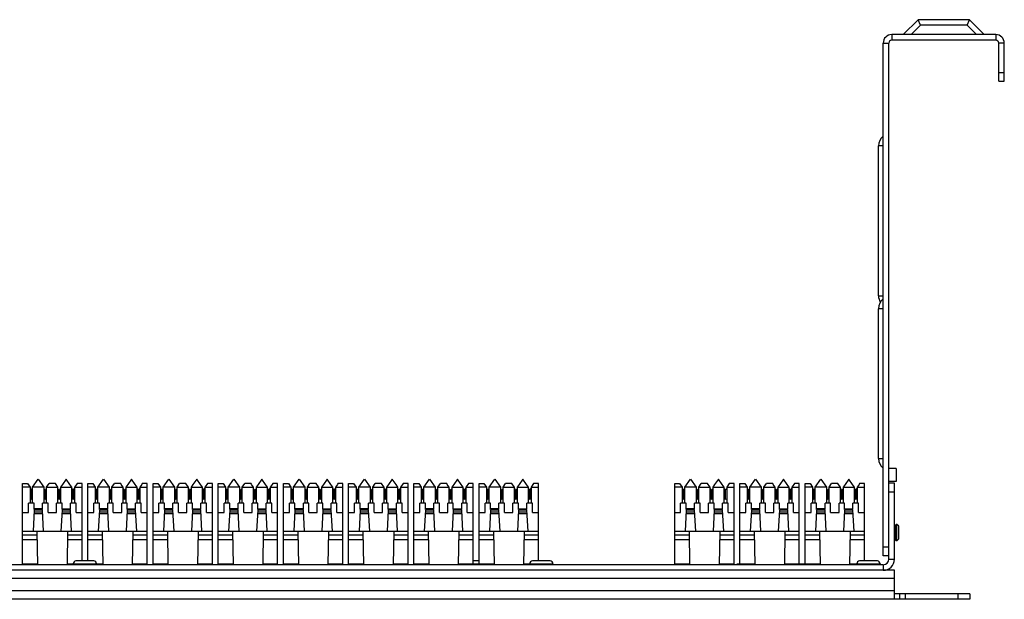
# Model space of a CAD drawing. Units: inches. Extents: x 0 to 34, y 0.4 to 22.
# Drawn here: x 9 to 15.4, y 12.2 to 16 of the extents above; entities that cross this region are included whole.
import ezdxf

# ---------------------------------------------------------------- set-up
doc = ezdxf.new("R2010")
doc.units = ezdxf.units.IN
doc.header["$LTSCALE"] = 1.87
doc.header["$MEASUREMENT"] = 0
doc.layers.get('0').update_dxf_attribs({"linetype": 'CONTINUOUS'})

msp = doc.modelspace()

# ---------------------------------------------------------------- linework, layer by layer
at = {"linetype": 'Continuous'}
for p, q in [((14.7973, 15.9589), (14.7013, 15.8629)), ((14.8122, 15.9229), (14.7522, 15.8629)), ((15.1271, 15.9589), (14.7973, 15.9589)), ((14.8122, 15.9229), (14.7973, 15.9589)), ((15.1122, 15.9229), (14.8122, 15.9229)), ((15.1122, 15.9229), (15.1271, 15.9589)), ((15.1722, 15.8629), (15.1122, 15.9229)), ((15.2231, 15.8629), (15.1271, 15.9589)), ((15.2975, 15.8629), (14.627, 15.8629)), ((14.627, 15.8629), (14.627, 15.8269)), ((15.2975, 15.8629), (15.2975, 15.8269)), ((14.5722, 15.8082), (14.6082, 15.8082)), ((14.5722, 12.5029), (14.5722, 15.8082)), ((14.6082, 12.4819), (14.6082, 15.8082)), ((15.2975, 15.8269), (14.627, 15.8269)), ((15.3522, 15.8082), (15.3162, 15.8082)), ((15.3162, 15.5629), (15.3162, 15.8082)), ((15.3522, 15.5629), (15.3522, 15.8082)), ((15.3162, 15.6193), (15.3522, 15.6193)), ((15.3162, 15.5629), (15.3522, 15.5629)), ((14.5722, 15.1459), (14.5422, 15.1459)), ((14.5422, 14.1799), (14.5422, 15.1459)), ((14.5422, 14.1799), (14.5722, 14.1799)), ((14.5722, 14.0959), (14.5422, 14.0959)), ((14.5422, 13.1299), (14.5422, 14.0959)), ((14.5422, 13.1299), (14.5722, 13.1299)), ((14.6562, 13.0669), (14.6082, 13.0669)), ((14.6562, 13.0669), (14.6562, 12.9829)), ((9.0292, 12.9688), (9.0609, 12.9688)), ((9.0292, 12.4507), (9.0292, 12.9688)), ((9.077, 12.9448), (9.0292, 12.9448)), ((9.0609, 12.9688), (9.077, 12.9457)), ((9.077, 12.9457), (9.077, 12.8428)), ((9.094, 12.9457), (9.1305, 12.9978)), ((9.094, 12.8428), (9.094, 12.9457)), ((9.167, 12.9448), (9.094, 12.9448)), ((9.1305, 12.9978), (9.167, 12.9457)), ((9.167, 12.9457), (9.167, 12.8428)), ((9.184, 12.9457), (9.2002, 12.9688)), ((9.184, 12.8428), (9.184, 12.9457)), ((9.184, 12.9448), (9.257, 12.9448)), ((9.2409, 12.9688), (9.2002, 12.9688)), ((9.2445, 12.9636), (9.2409, 12.9688)), ((9.257, 12.9457), (9.2445, 12.9636)), ((9.257, 12.8428), (9.257, 12.9457)), ((9.2866, 12.9636), (9.274, 12.9457)), ((9.274, 12.9457), (9.274, 12.8428)), ((9.274, 12.9448), (9.347, 12.9448)), ((9.3105, 12.9978), (9.2866, 12.9636)), ((9.3345, 12.9636), (9.3105, 12.9978)), ((9.347, 12.9457), (9.3345, 12.9636)), ((9.347, 12.8428), (9.347, 12.9457)), ((9.3766, 12.9636), (9.364, 12.9457)), ((9.364, 12.9457), (9.364, 12.8428)), ((9.364, 12.9448), (9.4119, 12.9448)), ((9.3802, 12.9688), (9.3766, 12.9636)), ((9.4119, 12.9688), (9.3802, 12.9688)), ((9.4119, 12.4699), (9.4119, 12.9688)), ((9.4492, 12.9688), (9.4809, 12.9688)), ((9.4492, 12.4699), (9.4492, 12.9688)), ((9.497, 12.9448), (9.4492, 12.9448)), ((9.4809, 12.9688), (9.497, 12.9457)), ((9.497, 12.9457), (9.497, 12.8428)), ((9.514, 12.9457), (9.5505, 12.9978)), ((9.514, 12.8428), (9.514, 12.9457)), ((9.587, 12.9448), (9.514, 12.9448)), ((9.5505, 12.9978), (9.587, 12.9457)), ((9.587, 12.9457), (9.587, 12.8428)), ((9.604, 12.9457), (9.6202, 12.9688)), ((9.604, 12.8428), (9.604, 12.9457)), ((9.604, 12.9448), (9.677, 12.9448)), ((9.6609, 12.9688), (9.6202, 12.9688)), ((9.6645, 12.9636), (9.6609, 12.9688)), ((9.677, 12.9457), (9.6645, 12.9636)), ((9.677, 12.8428), (9.677, 12.9457)), ((9.7066, 12.9636), (9.694, 12.9457)), ((9.694, 12.9457), (9.694, 12.8428)), ((9.694, 12.9448), (9.767, 12.9448)), ((9.7305, 12.9978), (9.7066, 12.9636)), ((9.7545, 12.9636), (9.7305, 12.9978)), ((9.767, 12.9457), (9.7545, 12.9636)), ((9.767, 12.8428), (9.767, 12.9457)), ((9.7966, 12.9636), (9.784, 12.9457)), ((9.784, 12.9457), (9.784, 12.8428)), ((9.784, 12.9448), (9.8319, 12.9448)), ((9.8002, 12.9688), (9.7966, 12.9636)), ((9.8319, 12.9688), (9.8002, 12.9688)), ((9.8319, 12.4507), (9.8319, 12.9688)), ((9.8692, 12.9688), (9.9009, 12.9688)), ((9.8692, 12.4507), (9.8692, 12.9688)), ((9.917, 12.9448), (9.8692, 12.9448)), ((9.9009, 12.9688), (9.917, 12.9457)), ((9.917, 12.9457), (9.917, 12.8428)), ((9.934, 12.9457), (9.9705, 12.9978)), ((9.934, 12.8428), (9.934, 12.9457)), ((10.007, 12.9448), (9.934, 12.9448)), ((9.9705, 12.9978), (10.007, 12.9457)), ((10.007, 12.9457), (10.007, 12.8428)), ((10.024, 12.9457), (10.0402, 12.9688)), ((10.024, 12.8428), (10.024, 12.9457)), ((10.024, 12.9448), (10.097, 12.9448)), ((10.0809, 12.9688), (10.0402, 12.9688)), ((10.0845, 12.9636), (10.0809, 12.9688)), ((10.097, 12.9457), (10.0845, 12.9636)), ((10.097, 12.8428), (10.097, 12.9457)), ((10.1266, 12.9636), (10.114, 12.9457)), ((10.114, 12.9457), (10.114, 12.8428)), ((10.114, 12.9448), (10.187, 12.9448)), ((10.1505, 12.9978), (10.1266, 12.9636)), ((10.1745, 12.9636), (10.1505, 12.9978)), ((10.187, 12.9457), (10.1745, 12.9636)), ((10.187, 12.8428), (10.187, 12.9457)), ((10.2166, 12.9636), (10.204, 12.9457)), ((10.204, 12.9457), (10.204, 12.8428)), ((10.204, 12.9448), (10.2519, 12.9448)), ((10.2202, 12.9688), (10.2166, 12.9636)), ((10.2519, 12.9688), (10.2202, 12.9688)), ((10.2519, 12.4507), (10.2519, 12.9688)), ((10.2892, 12.9688), (10.3209, 12.9688)), ((10.2892, 12.4507), (10.2892, 12.9688)), ((10.337, 12.9448), (10.2892, 12.9448)), ((10.3209, 12.9688), (10.337, 12.9457)), ((10.337, 12.9457), (10.337, 12.8428)), ((10.354, 12.9457), (10.3905, 12.9978)), ((10.354, 12.8428), (10.354, 12.9457)), ((10.427, 12.9448), (10.354, 12.9448)), ((10.3905, 12.9978), (10.427, 12.9457)), ((10.427, 12.9457), (10.427, 12.8428)), ((10.444, 12.9457), (10.4602, 12.9688)), ((10.444, 12.8428), (10.444, 12.9457)), ((10.444, 12.9448), (10.517, 12.9448)), ((10.5009, 12.9688), (10.4602, 12.9688)), ((10.5045, 12.9636), (10.5009, 12.9688)), ((10.517, 12.9457), (10.5045, 12.9636)), ((10.517, 12.8428), (10.517, 12.9457)), ((10.5466, 12.9636), (10.534, 12.9457)), ((10.534, 12.9457), (10.534, 12.8428)), ((10.534, 12.9448), (10.607, 12.9448)), ((10.5705, 12.9978), (10.5466, 12.9636)), ((10.5945, 12.9636), (10.5705, 12.9978)), ((10.607, 12.9457), (10.5945, 12.9636)), ((10.607, 12.8428), (10.607, 12.9457)), ((10.6366, 12.9636), (10.624, 12.9457)), ((10.624, 12.9457), (10.624, 12.8428)), ((10.624, 12.9448), (10.6719, 12.9448)), ((10.6402, 12.9688), (10.6366, 12.9636)), ((10.6719, 12.9688), (10.6402, 12.9688)), ((10.6719, 12.4507), (10.6719, 12.9688)), ((10.7092, 12.9688), (10.7409, 12.9688)), ((10.7092, 12.4507), (10.7092, 12.9688)), ((10.757, 12.9448), (10.7092, 12.9448)), ((10.7409, 12.9688), (10.757, 12.9457)), ((10.757, 12.9457), (10.757, 12.8428)), ((10.774, 12.9457), (10.8105, 12.9978)), ((10.774, 12.8428), (10.774, 12.9457)), ((10.847, 12.9448), (10.774, 12.9448)), ((10.8105, 12.9978), (10.847, 12.9457)), ((10.847, 12.9457), (10.847, 12.8428)), ((10.864, 12.9457), (10.8802, 12.9688)), ((10.864, 12.8428), (10.864, 12.9457)), ((10.864, 12.9448), (10.937, 12.9448)), ((10.9209, 12.9688), (10.8802, 12.9688)), ((10.9245, 12.9636), (10.9209, 12.9688)), ((10.937, 12.9457), (10.9245, 12.9636)), ((10.937, 12.8428), (10.937, 12.9457)), ((10.9666, 12.9636), (10.954, 12.9457)), ((10.954, 12.9457), (10.954, 12.8428)), ((10.954, 12.9448), (11.027, 12.9448)), ((10.9905, 12.9978), (10.9666, 12.9636)), ((11.0145, 12.9636), (10.9905, 12.9978)), ((11.027, 12.9457), (11.0145, 12.9636)), ((11.027, 12.8428), (11.027, 12.9457)), ((11.0566, 12.9636), (11.044, 12.9457)), ((11.044, 12.9457), (11.044, 12.8428)), ((11.044, 12.9448), (11.0919, 12.9448)), ((11.0602, 12.9688), (11.0566, 12.9636)), ((11.0919, 12.9688), (11.0602, 12.9688)), ((11.0919, 12.4507), (11.0919, 12.9688)), ((11.1292, 12.9688), (11.1609, 12.9688)), ((11.1292, 12.4507), (11.1292, 12.9688)), ((11.177, 12.9448), (11.1292, 12.9448)), ((11.1609, 12.9688), (11.177, 12.9457)), ((11.177, 12.9457), (11.177, 12.8428)), ((11.194, 12.9457), (11.2305, 12.9978)), ((11.194, 12.8428), (11.194, 12.9457)), ((11.267, 12.9448), (11.194, 12.9448)), ((11.2305, 12.9978), (11.267, 12.9457)), ((11.267, 12.9457), (11.267, 12.8428)), ((11.284, 12.9457), (11.3002, 12.9688)), ((11.284, 12.8428), (11.284, 12.9457)), ((11.284, 12.9448), (11.357, 12.9448)), ((11.3409, 12.9688), (11.3002, 12.9688)), ((11.3445, 12.9636), (11.3409, 12.9688)), ((11.357, 12.9457), (11.3445, 12.9636)), ((11.357, 12.8428), (11.357, 12.9457)), ((11.3866, 12.9636), (11.374, 12.9457)), ((11.374, 12.9457), (11.374, 12.8428)), ((11.374, 12.9448), (11.447, 12.9448)), ((11.4105, 12.9978), (11.3866, 12.9636)), ((11.4345, 12.9636), (11.4105, 12.9978)), ((11.447, 12.9457), (11.4345, 12.9636)), ((11.447, 12.8428), (11.447, 12.9457)), ((11.4766, 12.9636), (11.464, 12.9457)), ((11.464, 12.9457), (11.464, 12.8428)), ((11.464, 12.9448), (11.5119, 12.9448)), ((11.4802, 12.9688), (11.4766, 12.9636)), ((11.5119, 12.9688), (11.4802, 12.9688)), ((11.5119, 12.4507), (11.5119, 12.9688)), ((11.5492, 12.9688), (11.5809, 12.9688)), ((11.5492, 12.4507), (11.5492, 12.9688)), ((11.597, 12.9448), (11.5492, 12.9448)), ((11.5809, 12.9688), (11.597, 12.9457)), ((11.597, 12.9457), (11.597, 12.8428)), ((11.614, 12.9457), (11.6505, 12.9978)), ((11.614, 12.8428), (11.614, 12.9457)), ((11.687, 12.9448), (11.614, 12.9448)), ((11.6505, 12.9978), (11.687, 12.9457)), ((11.687, 12.9457), (11.687, 12.8428)), ((11.704, 12.9457), (11.7202, 12.9688)), ((11.704, 12.8428), (11.704, 12.9457)), ((11.704, 12.9448), (11.777, 12.9448)), ((11.7609, 12.9688), (11.7202, 12.9688)), ((11.7645, 12.9636), (11.7609, 12.9688)), ((11.777, 12.9457), (11.7645, 12.9636)), ((11.777, 12.8428), (11.777, 12.9457)), ((11.8066, 12.9636), (11.794, 12.9457)), ((11.794, 12.9457), (11.794, 12.8428)), ((11.794, 12.9448), (11.867, 12.9448)), ((11.8305, 12.9978), (11.8066, 12.9636)), ((11.8545, 12.9636), (11.8305, 12.9978)), ((11.867, 12.9457), (11.8545, 12.9636)), ((11.867, 12.8428), (11.867, 12.9457)), ((11.8966, 12.9636), (11.884, 12.9457)), ((11.884, 12.9457), (11.884, 12.8428)), ((11.884, 12.9448), (11.9319, 12.9448)), ((11.9002, 12.9688), (11.8966, 12.9636)), ((11.9319, 12.9688), (11.9002, 12.9688)), ((11.9319, 12.4507), (11.9319, 12.9688)), ((11.9692, 12.9688), (12.0009, 12.9688)), ((11.9692, 12.4507), (11.9692, 12.9688)), ((12.017, 12.9448), (11.9692, 12.9448)), ((12.0009, 12.9688), (12.017, 12.9457)), ((12.017, 12.9457), (12.017, 12.8428)), ((12.034, 12.9457), (12.0705, 12.9978)), ((12.034, 12.8428), (12.034, 12.9457)), ((12.107, 12.9448), (12.034, 12.9448)), ((12.0705, 12.9978), (12.107, 12.9457)), ((12.107, 12.9457), (12.107, 12.8428)), ((12.124, 12.9457), (12.1402, 12.9688)), ((12.124, 12.8428), (12.124, 12.9457)), ((12.124, 12.9448), (12.197, 12.9448)), ((12.1809, 12.9688), (12.1402, 12.9688)), ((12.1845, 12.9636), (12.1809, 12.9688)), ((12.197, 12.9457), (12.1845, 12.9636)), ((12.197, 12.8428), (12.197, 12.9457)), ((12.2266, 12.9636), (12.214, 12.9457)), ((12.214, 12.9457), (12.214, 12.8428)), ((12.214, 12.9448), (12.287, 12.9448)), ((12.2505, 12.9978), (12.2266, 12.9636)), ((12.2745, 12.9636), (12.2505, 12.9978)), ((12.287, 12.9457), (12.2745, 12.9636)), ((12.287, 12.8428), (12.287, 12.9457)), ((12.3166, 12.9636), (12.304, 12.9457)), ((12.304, 12.9457), (12.304, 12.8428)), ((12.304, 12.9448), (12.3519, 12.9448)), ((12.3202, 12.9688), (12.3166, 12.9636)), ((12.3519, 12.9688), (12.3202, 12.9688)), ((12.3519, 12.4699), (12.3519, 12.9688)), ((13.2292, 12.9688), (13.2609, 12.9688)), ((13.2292, 12.4507), (13.2292, 12.9688)), ((13.277, 12.9448), (13.2292, 12.9448)), ((13.2609, 12.9688), (13.277, 12.9457)), ((13.277, 12.9457), (13.277, 12.8428)), ((13.294, 12.9457), (13.3305, 12.9978)), ((13.294, 12.8428), (13.294, 12.9457)), ((13.367, 12.9448), (13.294, 12.9448)), ((13.3305, 12.9978), (13.367, 12.9457)), ((13.367, 12.9457), (13.367, 12.8428)), ((13.384, 12.9457), (13.4002, 12.9688)), ((13.384, 12.8428), (13.384, 12.9457)), ((13.384, 12.9448), (13.457, 12.9448)), ((13.4409, 12.9688), (13.4002, 12.9688)), ((13.4445, 12.9636), (13.4409, 12.9688)), ((13.457, 12.9457), (13.4445, 12.9636)), ((13.457, 12.8428), (13.457, 12.9457)), ((13.4866, 12.9636), (13.474, 12.9457)), ((13.474, 12.9457), (13.474, 12.8428)), ((13.474, 12.9448), (13.547, 12.9448)), ((13.5105, 12.9978), (13.4866, 12.9636)), ((13.5345, 12.9636), (13.5105, 12.9978)), ((13.547, 12.9457), (13.5345, 12.9636)), ((13.547, 12.8428), (13.547, 12.9457)), ((13.5766, 12.9636), (13.564, 12.9457)), ((13.564, 12.9457), (13.564, 12.8428)), ((13.564, 12.9448), (13.6119, 12.9448)), ((13.5802, 12.9688), (13.5766, 12.9636)), ((13.6119, 12.9688), (13.5802, 12.9688)), ((13.6119, 12.4507), (13.6119, 12.9688)), ((13.6492, 12.9688), (13.6809, 12.9688)), ((13.6492, 12.4507), (13.6492, 12.9688)), ((13.697, 12.9448), (13.6492, 12.9448)), ((13.6809, 12.9688), (13.697, 12.9457)), ((13.697, 12.9457), (13.697, 12.8428)), ((13.714, 12.9457), (13.7505, 12.9978)), ((13.714, 12.8428), (13.714, 12.9457)), ((13.787, 12.9448), (13.714, 12.9448)), ((13.7505, 12.9978), (13.787, 12.9457)), ((13.787, 12.9457), (13.787, 12.8428)), ((13.804, 12.9457), (13.8202, 12.9688)), ((13.804, 12.8428), (13.804, 12.9457)), ((13.804, 12.9448), (13.877, 12.9448)), ((13.8609, 12.9688), (13.8202, 12.9688)), ((13.8645, 12.9636), (13.8609, 12.9688)), ((13.877, 12.9457), (13.8645, 12.9636)), ((13.877, 12.8428), (13.877, 12.9457)), ((13.9066, 12.9636), (13.894, 12.9457)), ((13.894, 12.9457), (13.894, 12.8428)), ((13.894, 12.9448), (13.967, 12.9448)), ((13.9305, 12.9978), (13.9066, 12.9636)), ((13.9545, 12.9636), (13.9305, 12.9978)), ((13.967, 12.9457), (13.9545, 12.9636)), ((13.967, 12.8428), (13.967, 12.9457)), ((13.9966, 12.9636), (13.984, 12.9457)), ((13.984, 12.9457), (13.984, 12.8428)), ((13.984, 12.9448), (14.0319, 12.9448)), ((14.0002, 12.9688), (13.9966, 12.9636)), ((14.0319, 12.9688), (14.0002, 12.9688)), ((14.0319, 12.4507), (14.0319, 12.9688)), ((14.0692, 12.9688), (14.1009, 12.9688)), ((14.0692, 12.4507), (14.0692, 12.9688)), ((14.117, 12.9448), (14.0692, 12.9448)), ((14.1009, 12.9688), (14.117, 12.9457)), ((14.117, 12.9457), (14.117, 12.8428)), ((14.134, 12.9457), (14.1705, 12.9978)), ((14.134, 12.8428), (14.134, 12.9457)), ((14.207, 12.9448), (14.134, 12.9448)), ((14.1705, 12.9978), (14.207, 12.9457)), ((14.207, 12.9457), (14.207, 12.8428)), ((14.224, 12.9457), (14.2402, 12.9688)), ((14.224, 12.8428), (14.224, 12.9457)), ((14.224, 12.9448), (14.297, 12.9448)), ((14.2809, 12.9688), (14.2402, 12.9688)), ((14.2845, 12.9636), (14.2809, 12.9688)), ((14.297, 12.9457), (14.2845, 12.9636)), ((14.297, 12.8428), (14.297, 12.9457)), ((14.3266, 12.9636), (14.314, 12.9457)), ((14.314, 12.9457), (14.314, 12.8428)), ((14.314, 12.9448), (14.387, 12.9448)), ((14.3505, 12.9978), (14.3266, 12.9636)), ((14.3745, 12.9636), (14.3505, 12.9978)), ((14.387, 12.9457), (14.3745, 12.9636)), ((14.387, 12.8428), (14.387, 12.9457)), ((14.4166, 12.9636), (14.404, 12.9457)), ((14.404, 12.9457), (14.404, 12.8428)), ((14.404, 12.9448), (14.4519, 12.9448)), ((14.4202, 12.9688), (14.4166, 12.9636)), ((14.4519, 12.9688), (14.4202, 12.9688)), ((14.4519, 12.4699), (14.4519, 12.9688)), ((14.6562, 12.9829), (14.6082, 12.9829)), ((14.6442, 12.9709), (14.6082, 12.9709)), ((14.6442, 12.4819), (14.6442, 12.9709)), ((9.077, 12.9363), (9.0836, 12.9292)), ((9.0836, 12.9292), (9.0836, 12.869)), ((9.0896, 12.9292), (9.094, 12.9341)), ((9.0896, 12.869), (9.0896, 12.9292)), ((9.167, 12.9356), (9.1729, 12.9292)), ((9.1729, 12.9292), (9.1729, 12.869)), ((9.1789, 12.9292), (9.184, 12.9348)), ((9.1789, 12.869), (9.1789, 12.9292)), ((9.257, 12.9348), (9.2622, 12.9292)), ((9.2622, 12.9292), (9.2622, 12.869)), ((9.2682, 12.9292), (9.274, 12.9356)), ((9.2682, 12.869), (9.2682, 12.9292)), ((9.347, 12.9341), (9.3515, 12.9292)), ((9.3515, 12.9292), (9.3515, 12.869)), ((9.3575, 12.9292), (9.364, 12.9363)), ((9.3575, 12.869), (9.3575, 12.9292)), ((9.497, 12.9363), (9.5036, 12.9292)), ((9.5036, 12.9292), (9.5036, 12.869)), ((9.5096, 12.9292), (9.514, 12.9341)), ((9.5096, 12.869), (9.5096, 12.9292)), ((9.587, 12.9356), (9.5929, 12.9292)), ((9.5929, 12.9292), (9.5929, 12.869)), ((9.5989, 12.9292), (9.604, 12.9348)), ((9.5989, 12.869), (9.5989, 12.9292)), ((9.677, 12.9348), (9.6822, 12.9292)), ((9.6822, 12.9292), (9.6822, 12.869)), ((9.6882, 12.9292), (9.694, 12.9356)), ((9.6882, 12.869), (9.6882, 12.9292)), ((9.767, 12.9341), (9.7715, 12.9292)), ((9.7715, 12.9292), (9.7715, 12.869)), ((9.7775, 12.9292), (9.784, 12.9363)), ((9.7775, 12.869), (9.7775, 12.9292)), ((9.917, 12.9363), (9.9236, 12.9292)), ((9.9236, 12.9292), (9.9236, 12.869)), ((9.9296, 12.9292), (9.934, 12.9341)), ((9.9296, 12.869), (9.9296, 12.9292)), ((10.007, 12.9356), (10.0129, 12.9292)), ((10.0129, 12.9292), (10.0129, 12.869)), ((10.0189, 12.9292), (10.024, 12.9348)), ((10.0189, 12.869), (10.0189, 12.9292)), ((10.097, 12.9348), (10.1022, 12.9292)), ((10.1022, 12.9292), (10.1022, 12.869)), ((10.1082, 12.9292), (10.114, 12.9356)), ((10.1082, 12.869), (10.1082, 12.9292)), ((10.187, 12.9341), (10.1915, 12.9292)), ((10.1915, 12.9292), (10.1915, 12.869)), ((10.1975, 12.9292), (10.204, 12.9363)), ((10.1975, 12.869), (10.1975, 12.9292)), ((10.337, 12.9363), (10.3436, 12.9292)), ((10.3436, 12.9292), (10.3436, 12.869)), ((10.3496, 12.9292), (10.354, 12.9341)), ((10.3496, 12.869), (10.3496, 12.9292)), ((10.427, 12.9356), (10.4329, 12.9292)), ((10.4329, 12.9292), (10.4329, 12.869)), ((10.4389, 12.9292), (10.444, 12.9348)), ((10.4389, 12.869), (10.4389, 12.9292)), ((10.517, 12.9348), (10.5222, 12.9292)), ((10.5222, 12.9292), (10.5222, 12.869)), ((10.5282, 12.9292), (10.534, 12.9356)), ((10.5282, 12.869), (10.5282, 12.9292)), ((10.607, 12.9341), (10.6115, 12.9292)), ((10.6115, 12.9292), (10.6115, 12.869)), ((10.6175, 12.9292), (10.624, 12.9363)), ((10.6175, 12.869), (10.6175, 12.9292)), ((10.757, 12.9363), (10.7636, 12.9292)), ((10.7636, 12.9292), (10.7636, 12.869)), ((10.7696, 12.9292), (10.774, 12.9341)), ((10.7696, 12.869), (10.7696, 12.9292)), ((10.847, 12.9356), (10.8529, 12.9292)), ((10.8529, 12.9292), (10.8529, 12.869)), ((10.8589, 12.9292), (10.864, 12.9348)), ((10.8589, 12.869), (10.8589, 12.9292)), ((10.937, 12.9348), (10.9422, 12.9292)), ((10.9422, 12.9292), (10.9422, 12.869)), ((10.9482, 12.9292), (10.954, 12.9356)), ((10.9482, 12.869), (10.9482, 12.9292)), ((11.027, 12.9341), (11.0315, 12.9292)), ((11.0315, 12.9292), (11.0315, 12.869)), ((11.0375, 12.9292), (11.044, 12.9363)), ((11.0375, 12.869), (11.0375, 12.9292)), ((11.177, 12.9363), (11.1836, 12.9292)), ((11.1836, 12.9292), (11.1836, 12.869)), ((11.1896, 12.9292), (11.194, 12.9341)), ((11.1896, 12.869), (11.1896, 12.9292)), ((11.267, 12.9356), (11.2729, 12.9292)), ((11.2729, 12.9292), (11.2729, 12.869)), ((11.2789, 12.9292), (11.284, 12.9348)), ((11.2789, 12.869), (11.2789, 12.9292)), ((11.357, 12.9348), (11.3622, 12.9292)), ((11.3622, 12.9292), (11.3622, 12.869)), ((11.3682, 12.9292), (11.374, 12.9356)), ((11.3682, 12.869), (11.3682, 12.9292)), ((11.447, 12.9341), (11.4515, 12.9292)), ((11.4515, 12.9292), (11.4515, 12.869)), ((11.4575, 12.9292), (11.464, 12.9363)), ((11.4575, 12.869), (11.4575, 12.9292)), ((11.597, 12.9363), (11.6036, 12.9292)), ((11.6036, 12.9292), (11.6036, 12.869)), ((11.6096, 12.9292), (11.614, 12.9341)), ((11.6096, 12.869), (11.6096, 12.9292)), ((11.687, 12.9356), (11.6929, 12.9292)), ((11.6929, 12.9292), (11.6929, 12.869)), ((11.6989, 12.9292), (11.704, 12.9348)), ((11.6989, 12.869), (11.6989, 12.9292)), ((11.777, 12.9348), (11.7822, 12.9292)), ((11.7822, 12.9292), (11.7822, 12.869)), ((11.7882, 12.9292), (11.794, 12.9356)), ((11.7882, 12.869), (11.7882, 12.9292)), ((11.867, 12.9341), (11.8715, 12.9292)), ((11.8715, 12.9292), (11.8715, 12.869)), ((11.8775, 12.9292), (11.884, 12.9363)), ((11.8775, 12.869), (11.8775, 12.9292)), ((12.017, 12.9363), (12.0236, 12.9292)), ((12.0236, 12.9292), (12.0236, 12.869)), ((12.0296, 12.9292), (12.034, 12.9341)), ((12.0296, 12.869), (12.0296, 12.9292)), ((12.107, 12.9356), (12.1129, 12.9292)), ((12.1129, 12.9292), (12.1129, 12.869)), ((12.1189, 12.9292), (12.124, 12.9348)), ((12.1189, 12.869), (12.1189, 12.9292)), ((12.197, 12.9348), (12.2022, 12.9292)), ((12.2022, 12.9292), (12.2022, 12.869)), ((12.2082, 12.9292), (12.214, 12.9356)), ((12.2082, 12.869), (12.2082, 12.9292)), ((12.287, 12.9341), (12.2915, 12.9292)), ((12.2915, 12.9292), (12.2915, 12.869)), ((12.2975, 12.9292), (12.304, 12.9363)), ((12.2975, 12.869), (12.2975, 12.9292)), ((13.277, 12.9363), (13.2836, 12.9292)), ((13.2836, 12.9292), (13.2836, 12.869)), ((13.2896, 12.9292), (13.294, 12.9341)), ((13.2896, 12.869), (13.2896, 12.9292)), ((13.367, 12.9356), (13.3729, 12.9292)), ((13.3729, 12.9292), (13.3729, 12.869)), ((13.3789, 12.9292), (13.384, 12.9348)), ((13.3789, 12.869), (13.3789, 12.9292)), ((13.457, 12.9348), (13.4622, 12.9292)), ((13.4622, 12.9292), (13.4622, 12.869)), ((13.4682, 12.9292), (13.474, 12.9356)), ((13.4682, 12.869), (13.4682, 12.9292)), ((13.547, 12.9341), (13.5515, 12.9292)), ((13.5515, 12.9292), (13.5515, 12.869)), ((13.5575, 12.9292), (13.564, 12.9363)), ((13.5575, 12.869), (13.5575, 12.9292)), ((13.697, 12.9363), (13.7036, 12.9292)), ((13.7036, 12.9292), (13.7036, 12.869)), ((13.7096, 12.9292), (13.714, 12.9341)), ((13.7096, 12.869), (13.7096, 12.9292)), ((13.787, 12.9356), (13.7929, 12.9292)), ((13.7929, 12.9292), (13.7929, 12.869)), ((13.7989, 12.9292), (13.804, 12.9348)), ((13.7989, 12.869), (13.7989, 12.9292)), ((13.877, 12.9348), (13.8822, 12.9292)), ((13.8822, 12.9292), (13.8822, 12.869)), ((13.8882, 12.9292), (13.894, 12.9356)), ((13.8882, 12.869), (13.8882, 12.9292)), ((13.967, 12.9341), (13.9715, 12.9292)), ((13.9715, 12.9292), (13.9715, 12.869)), ((13.9775, 12.9292), (13.984, 12.9363)), ((13.9775, 12.869), (13.9775, 12.9292)), ((14.117, 12.9363), (14.1236, 12.9292)), ((14.1236, 12.9292), (14.1236, 12.869)), ((14.1296, 12.9292), (14.134, 12.9341)), ((14.1296, 12.869), (14.1296, 12.9292)), ((14.207, 12.9356), (14.2129, 12.9292)), ((14.2129, 12.9292), (14.2129, 12.869)), ((14.2189, 12.9292), (14.224, 12.9348)), ((14.2189, 12.869), (14.2189, 12.9292)), ((14.297, 12.9348), (14.3022, 12.9292)), ((14.3022, 12.9292), (14.3022, 12.869)), ((14.3082, 12.9292), (14.314, 12.9356)), ((14.3082, 12.869), (14.3082, 12.9292)), ((14.387, 12.9341), (14.3915, 12.9292)), ((14.3915, 12.9292), (14.3915, 12.869)), ((14.3975, 12.9292), (14.404, 12.9363)), ((14.3975, 12.869), (14.3975, 12.9292)), ((14.6442, 12.9145), (14.6082, 12.9145)), ((9.1035, 12.8428), (9.0675, 12.8428)), ((9.0675, 12.7828), (9.0675, 12.8428)), ((9.1035, 12.8008), (9.1035, 12.8428)), ((9.1935, 12.8428), (9.1575, 12.8428)), ((9.1575, 12.8008), (9.1575, 12.8428)), ((9.1935, 12.7828), (9.1935, 12.8428)), ((9.2835, 12.8428), (9.2475, 12.8428)), ((9.2475, 12.7828), (9.2475, 12.8428)), ((9.2835, 12.8008), (9.2835, 12.8428)), ((9.3735, 12.8428), (9.3375, 12.8428)), ((9.3375, 12.8008), (9.3375, 12.8428)), ((9.3735, 12.7828), (9.3735, 12.8428)), ((9.5235, 12.8428), (9.4875, 12.8428)), ((9.4875, 12.7828), (9.4875, 12.8428)), ((9.5235, 12.8008), (9.5235, 12.8428)), ((9.6135, 12.8428), (9.5775, 12.8428)), ((9.5775, 12.8008), (9.5775, 12.8428)), ((9.6135, 12.7828), (9.6135, 12.8428)), ((9.7035, 12.8428), (9.6675, 12.8428)), ((9.6675, 12.7828), (9.6675, 12.8428)), ((9.7035, 12.8008), (9.7035, 12.8428)), ((9.7935, 12.8428), (9.7575, 12.8428)), ((9.7575, 12.8008), (9.7575, 12.8428)), ((9.7935, 12.7828), (9.7935, 12.8428)), ((9.9435, 12.8428), (9.9075, 12.8428)), ((9.9075, 12.7828), (9.9075, 12.8428)), ((9.9435, 12.8008), (9.9435, 12.8428)), ((10.0335, 12.8428), (9.9975, 12.8428)), ((9.9975, 12.8008), (9.9975, 12.8428)), ((10.0335, 12.7828), (10.0335, 12.8428)), ((10.1235, 12.8428), (10.0875, 12.8428)), ((10.0875, 12.7828), (10.0875, 12.8428)), ((10.1235, 12.8008), (10.1235, 12.8428)), ((10.2135, 12.8428), (10.1775, 12.8428)), ((10.1775, 12.8008), (10.1775, 12.8428)), ((10.2135, 12.7828), (10.2135, 12.8428)), ((10.3635, 12.8428), (10.3275, 12.8428)), ((10.3275, 12.7828), (10.3275, 12.8428)), ((10.3635, 12.8008), (10.3635, 12.8428)), ((10.4535, 12.8428), (10.4175, 12.8428)), ((10.4175, 12.8008), (10.4175, 12.8428)), ((10.4535, 12.7828), (10.4535, 12.8428)), ((10.5435, 12.8428), (10.5075, 12.8428)), ((10.5075, 12.7828), (10.5075, 12.8428)), ((10.5435, 12.8008), (10.5435, 12.8428)), ((10.6335, 12.8428), (10.5975, 12.8428)), ((10.5975, 12.8008), (10.5975, 12.8428)), ((10.6335, 12.7828), (10.6335, 12.8428)), ((10.7835, 12.8428), (10.7475, 12.8428)), ((10.7475, 12.7828), (10.7475, 12.8428)), ((10.7835, 12.8008), (10.7835, 12.8428)), ((10.8735, 12.8428), (10.8375, 12.8428)), ((10.8375, 12.8008), (10.8375, 12.8428)), ((10.8735, 12.7828), (10.8735, 12.8428)), ((10.9635, 12.8428), (10.9275, 12.8428)), ((10.9275, 12.7828), (10.9275, 12.8428)), ((10.9635, 12.8008), (10.9635, 12.8428)), ((11.0535, 12.8428), (11.0175, 12.8428)), ((11.0175, 12.8008), (11.0175, 12.8428)), ((11.0535, 12.7828), (11.0535, 12.8428)), ((11.2035, 12.8428), (11.1675, 12.8428)), ((11.1675, 12.7828), (11.1675, 12.8428)), ((11.2035, 12.8008), (11.2035, 12.8428)), ((11.2935, 12.8428), (11.2575, 12.8428)), ((11.2575, 12.8008), (11.2575, 12.8428)), ((11.2935, 12.7828), (11.2935, 12.8428)), ((11.3835, 12.8428), (11.3475, 12.8428)), ((11.3475, 12.7828), (11.3475, 12.8428)), ((11.3835, 12.8008), (11.3835, 12.8428)), ((11.4735, 12.8428), (11.4375, 12.8428)), ((11.4375, 12.8008), (11.4375, 12.8428)), ((11.4735, 12.7828), (11.4735, 12.8428)), ((11.6235, 12.8428), (11.5875, 12.8428)), ((11.5875, 12.7828), (11.5875, 12.8428)), ((11.6235, 12.8008), (11.6235, 12.8428)), ((11.7135, 12.8428), (11.6775, 12.8428)), ((11.6775, 12.8008), (11.6775, 12.8428)), ((11.7135, 12.7828), (11.7135, 12.8428)), ((11.8035, 12.8428), (11.7675, 12.8428)), ((11.7675, 12.7828), (11.7675, 12.8428)), ((11.8035, 12.8008), (11.8035, 12.8428)), ((11.8935, 12.8428), (11.8575, 12.8428)), ((11.8575, 12.8008), (11.8575, 12.8428)), ((11.8935, 12.7828), (11.8935, 12.8428)), ((12.0435, 12.8428), (12.0075, 12.8428)), ((12.0075, 12.7828), (12.0075, 12.8428)), ((12.0435, 12.8008), (12.0435, 12.8428)), ((12.1335, 12.8428), (12.0975, 12.8428)), ((12.0975, 12.8008), (12.0975, 12.8428)), ((12.1335, 12.7828), (12.1335, 12.8428)), ((12.2235, 12.8428), (12.1875, 12.8428)), ((12.1875, 12.7828), (12.1875, 12.8428)), ((12.2235, 12.8008), (12.2235, 12.8428)), ((12.3135, 12.8428), (12.2775, 12.8428)), ((12.2775, 12.8008), (12.2775, 12.8428)), ((12.3135, 12.7828), (12.3135, 12.8428)), ((13.3035, 12.8428), (13.2675, 12.8428)), ((13.2675, 12.7828), (13.2675, 12.8428)), ((13.3035, 12.8008), (13.3035, 12.8428)), ((13.3935, 12.8428), (13.3575, 12.8428)), ((13.3575, 12.8008), (13.3575, 12.8428)), ((13.3935, 12.7828), (13.3935, 12.8428)), ((13.4835, 12.8428), (13.4475, 12.8428)), ((13.4475, 12.7828), (13.4475, 12.8428)), ((13.4835, 12.8008), (13.4835, 12.8428)), ((13.5735, 12.8428), (13.5375, 12.8428)), ((13.5375, 12.8008), (13.5375, 12.8428)), ((13.5735, 12.7828), (13.5735, 12.8428)), ((13.7235, 12.8428), (13.6875, 12.8428)), ((13.6875, 12.7828), (13.6875, 12.8428)), ((13.7235, 12.8008), (13.7235, 12.8428)), ((13.8135, 12.8428), (13.7775, 12.8428)), ((13.7775, 12.8008), (13.7775, 12.8428)), ((13.8135, 12.7828), (13.8135, 12.8428)), ((13.9035, 12.8428), (13.8675, 12.8428)), ((13.8675, 12.7828), (13.8675, 12.8428)), ((13.9035, 12.8008), (13.9035, 12.8428)), ((13.9935, 12.8428), (13.9575, 12.8428)), ((13.9575, 12.8008), (13.9575, 12.8428)), ((13.9935, 12.7828), (13.9935, 12.8428)), ((14.1435, 12.8428), (14.1075, 12.8428)), ((14.1075, 12.7828), (14.1075, 12.8428)), ((14.1435, 12.8008), (14.1435, 12.8428)), ((14.2335, 12.8428), (14.1975, 12.8428)), ((14.1975, 12.8008), (14.1975, 12.8428)), ((14.2335, 12.7828), (14.2335, 12.8428)), ((14.3235, 12.8428), (14.2875, 12.8428)), ((14.2875, 12.7828), (14.2875, 12.8428)), ((14.3235, 12.8008), (14.3235, 12.8428)), ((14.4135, 12.8428), (14.3775, 12.8428)), ((14.3775, 12.8008), (14.3775, 12.8428)), ((14.4135, 12.7828), (14.4135, 12.8428)), ((9.0292, 12.7828), (9.0675, 12.7828)), ((9.1035, 12.7978), (9.0964, 12.6613)), ((9.1024, 12.7768), (9.1586, 12.7768)), ((9.1029, 12.7857), (9.1582, 12.7857)), ((9.1575, 12.8068), (9.1035, 12.8068)), ((9.1575, 12.8008), (9.1035, 12.8008)), ((9.1575, 12.7978), (9.1035, 12.7978)), ((9.1647, 12.6613), (9.1575, 12.7978)), ((9.1935, 12.7828), (9.2475, 12.7828)), ((9.2835, 12.7978), (9.2764, 12.6613)), ((9.2824, 12.7768), (9.3386, 12.7768)), ((9.2829, 12.7857), (9.3382, 12.7857)), ((9.2835, 12.8068), (9.3375, 12.8068)), ((9.2835, 12.8008), (9.3375, 12.8008)), ((9.3375, 12.7978), (9.2835, 12.7978)), ((9.3447, 12.6613), (9.3375, 12.7978)), ((9.3735, 12.7828), (9.4119, 12.7828)), ((9.4492, 12.7828), (9.4875, 12.7828)), ((9.5235, 12.7978), (9.5164, 12.6613)), ((9.5224, 12.7768), (9.5786, 12.7768)), ((9.5229, 12.7857), (9.5782, 12.7857)), ((9.5775, 12.8068), (9.5235, 12.8068)), ((9.5775, 12.8008), (9.5235, 12.8008)), ((9.5775, 12.7978), (9.5235, 12.7978)), ((9.5847, 12.6613), (9.5775, 12.7978)), ((9.6135, 12.7828), (9.6675, 12.7828)), ((9.7035, 12.7978), (9.6964, 12.6613)), ((9.7024, 12.7768), (9.7586, 12.7768)), ((9.7029, 12.7857), (9.7582, 12.7857)), ((9.7035, 12.8068), (9.7575, 12.8068)), ((9.7035, 12.8008), (9.7575, 12.8008)), ((9.7575, 12.7978), (9.7035, 12.7978)), ((9.7647, 12.6613), (9.7575, 12.7978)), ((9.7935, 12.7828), (9.8319, 12.7828)), ((9.8692, 12.7828), (9.9075, 12.7828)), ((9.9435, 12.7978), (9.9364, 12.6613)), ((9.9424, 12.7768), (9.9986, 12.7768)), ((9.9429, 12.7857), (9.9982, 12.7857)), ((9.9975, 12.8068), (9.9435, 12.8068)), ((9.9975, 12.8008), (9.9435, 12.8008)), ((9.9975, 12.7978), (9.9435, 12.7978)), ((10.0047, 12.6613), (9.9975, 12.7978)), ((10.0335, 12.7828), (10.0875, 12.7828)), ((10.1235, 12.7978), (10.1164, 12.6613)), ((10.1224, 12.7768), (10.1786, 12.7768)), ((10.1229, 12.7857), (10.1782, 12.7857)), ((10.1235, 12.8068), (10.1775, 12.8068)), ((10.1235, 12.8008), (10.1775, 12.8008)), ((10.1775, 12.7978), (10.1235, 12.7978)), ((10.1847, 12.6613), (10.1775, 12.7978)), ((10.2135, 12.7828), (10.2519, 12.7828)), ((10.2892, 12.7828), (10.3275, 12.7828)), ((10.3635, 12.7978), (10.3564, 12.6613)), ((10.3624, 12.7768), (10.4186, 12.7768)), ((10.3629, 12.7857), (10.4182, 12.7857)), ((10.4175, 12.8068), (10.3635, 12.8068)), ((10.4175, 12.8008), (10.3635, 12.8008)), ((10.4175, 12.7978), (10.3635, 12.7978)), ((10.4247, 12.6613), (10.4175, 12.7978)), ((10.4535, 12.7828), (10.5075, 12.7828)), ((10.5435, 12.7978), (10.5364, 12.6613)), ((10.5424, 12.7768), (10.5986, 12.7768)), ((10.5429, 12.7857), (10.5982, 12.7857)), ((10.5435, 12.8068), (10.5975, 12.8068)), ((10.5435, 12.8008), (10.5975, 12.8008)), ((10.5975, 12.7978), (10.5435, 12.7978)), ((10.6047, 12.6613), (10.5975, 12.7978)), ((10.6335, 12.7828), (10.6719, 12.7828)), ((10.7092, 12.7828), (10.7475, 12.7828)), ((10.7835, 12.7978), (10.7764, 12.6613)), ((10.7824, 12.7768), (10.8386, 12.7768)), ((10.7829, 12.7857), (10.8382, 12.7857)), ((10.8375, 12.8068), (10.7835, 12.8068)), ((10.8375, 12.8008), (10.7835, 12.8008)), ((10.8375, 12.7978), (10.7835, 12.7978)), ((10.8447, 12.6613), (10.8375, 12.7978)), ((10.8735, 12.7828), (10.9275, 12.7828)), ((10.9635, 12.7978), (10.9564, 12.6613)), ((10.9624, 12.7768), (11.0186, 12.7768)), ((10.9629, 12.7857), (11.0182, 12.7857)), ((10.9635, 12.8068), (11.0175, 12.8068)), ((10.9635, 12.8008), (11.0175, 12.8008)), ((11.0175, 12.7978), (10.9635, 12.7978)), ((11.0247, 12.6613), (11.0175, 12.7978)), ((11.0535, 12.7828), (11.0919, 12.7828)), ((11.1292, 12.7828), (11.1675, 12.7828)), ((11.2035, 12.7978), (11.1964, 12.6613)), ((11.2024, 12.7768), (11.2586, 12.7768)), ((11.2029, 12.7857), (11.2582, 12.7857)), ((11.2575, 12.8068), (11.2035, 12.8068)), ((11.2575, 12.8008), (11.2035, 12.8008)), ((11.2575, 12.7978), (11.2035, 12.7978)), ((11.2647, 12.6613), (11.2575, 12.7978)), ((11.2935, 12.7828), (11.3475, 12.7828)), ((11.3835, 12.7978), (11.3764, 12.6613)), ((11.3824, 12.7768), (11.4386, 12.7768)), ((11.3829, 12.7857), (11.4382, 12.7857)), ((11.3835, 12.8068), (11.4375, 12.8068)), ((11.3835, 12.8008), (11.4375, 12.8008)), ((11.4375, 12.7978), (11.3835, 12.7978)), ((11.4447, 12.6613), (11.4375, 12.7978)), ((11.4735, 12.7828), (11.5119, 12.7828)), ((11.5492, 12.7828), (11.5875, 12.7828)), ((11.6235, 12.7978), (11.6164, 12.6613)), ((11.6224, 12.7768), (11.6786, 12.7768)), ((11.6229, 12.7857), (11.6782, 12.7857)), ((11.6775, 12.8068), (11.6235, 12.8068)), ((11.6775, 12.8008), (11.6235, 12.8008)), ((11.6775, 12.7978), (11.6235, 12.7978)), ((11.6847, 12.6613), (11.6775, 12.7978)), ((11.7135, 12.7828), (11.7675, 12.7828)), ((11.8035, 12.7978), (11.7964, 12.6613)), ((11.8024, 12.7768), (11.8586, 12.7768)), ((11.8029, 12.7857), (11.8582, 12.7857)), ((11.8035, 12.8068), (11.8575, 12.8068)), ((11.8035, 12.8008), (11.8575, 12.8008)), ((11.8575, 12.7978), (11.8035, 12.7978)), ((11.8647, 12.6613), (11.8575, 12.7978)), ((11.8935, 12.7828), (11.9319, 12.7828)), ((11.9692, 12.7828), (12.0075, 12.7828)), ((12.0435, 12.7978), (12.0364, 12.6613)), ((12.0424, 12.7768), (12.0986, 12.7768)), ((12.0429, 12.7857), (12.0982, 12.7857)), ((12.0975, 12.8068), (12.0435, 12.8068)), ((12.0975, 12.8008), (12.0435, 12.8008)), ((12.0975, 12.7978), (12.0435, 12.7978)), ((12.1047, 12.6613), (12.0975, 12.7978)), ((12.1335, 12.7828), (12.1875, 12.7828)), ((12.2235, 12.7978), (12.2164, 12.6613)), ((12.2224, 12.7768), (12.2786, 12.7768)), ((12.2229, 12.7857), (12.2782, 12.7857)), ((12.2235, 12.8068), (12.2775, 12.8068)), ((12.2235, 12.8008), (12.2775, 12.8008)), ((12.2775, 12.7978), (12.2235, 12.7978)), ((12.2847, 12.6613), (12.2775, 12.7978)), ((12.3135, 12.7828), (12.3519, 12.7828)), ((13.2292, 12.7828), (13.2675, 12.7828)), ((13.3035, 12.7978), (13.2964, 12.6613)), ((13.3024, 12.7768), (13.3586, 12.7768)), ((13.3029, 12.7857), (13.3582, 12.7857)), ((13.3575, 12.8068), (13.3035, 12.8068)), ((13.3575, 12.8008), (13.3035, 12.8008)), ((13.3575, 12.7978), (13.3035, 12.7978)), ((13.3647, 12.6613), (13.3575, 12.7978)), ((13.3935, 12.7828), (13.4475, 12.7828)), ((13.4835, 12.7978), (13.4764, 12.6613)), ((13.4824, 12.7768), (13.5386, 12.7768)), ((13.4829, 12.7857), (13.5382, 12.7857)), ((13.4835, 12.8068), (13.5375, 12.8068)), ((13.4835, 12.8008), (13.5375, 12.8008)), ((13.5375, 12.7978), (13.4835, 12.7978)), ((13.5447, 12.6613), (13.5375, 12.7978)), ((13.5735, 12.7828), (13.6119, 12.7828)), ((13.6492, 12.7828), (13.6875, 12.7828)), ((13.7235, 12.7978), (13.7164, 12.6613)), ((13.7224, 12.7768), (13.7786, 12.7768)), ((13.7229, 12.7857), (13.7782, 12.7857)), ((13.7775, 12.8068), (13.7235, 12.8068)), ((13.7775, 12.8008), (13.7235, 12.8008)), ((13.7775, 12.7978), (13.7235, 12.7978)), ((13.7847, 12.6613), (13.7775, 12.7978)), ((13.8135, 12.7828), (13.8675, 12.7828)), ((13.9035, 12.7978), (13.8964, 12.6613)), ((13.9024, 12.7768), (13.9586, 12.7768)), ((13.9029, 12.7857), (13.9582, 12.7857)), ((13.9035, 12.8068), (13.9575, 12.8068)), ((13.9035, 12.8008), (13.9575, 12.8008)), ((13.9575, 12.7978), (13.9035, 12.7978)), ((13.9647, 12.6613), (13.9575, 12.7978)), ((13.9935, 12.7828), (14.0319, 12.7828)), ((14.0692, 12.7828), (14.1075, 12.7828)), ((14.1435, 12.7978), (14.1364, 12.6613)), ((14.1424, 12.7768), (14.1986, 12.7768)), ((14.1429, 12.7857), (14.1982, 12.7857)), ((14.1975, 12.8068), (14.1435, 12.8068)), ((14.1975, 12.8008), (14.1435, 12.8008)), ((14.1975, 12.7978), (14.1435, 12.7978)), ((14.2047, 12.6613), (14.1975, 12.7978)), ((14.2335, 12.7828), (14.2875, 12.7828)), ((14.3235, 12.7978), (14.3164, 12.6613)), ((14.3224, 12.7768), (14.3786, 12.7768)), ((14.3229, 12.7857), (14.3782, 12.7857)), ((14.3235, 12.8068), (14.3775, 12.8068)), ((14.3235, 12.8008), (14.3775, 12.8008)), ((14.3775, 12.7978), (14.3235, 12.7978)), ((14.3847, 12.6613), (14.3775, 12.7978)), ((14.4135, 12.7828), (14.4519, 12.7828)), ((14.649, 12.7), (14.655, 12.706)), ((14.649, 12.6058), (14.649, 12.7)), ((14.661, 12.706), (14.655, 12.706)), ((14.655, 12.5998), (14.655, 12.706)), ((14.673, 12.694), (14.661, 12.706)), ((14.661, 12.5998), (14.661, 12.706)), ((14.673, 12.6118), (14.673, 12.694)), ((9.0292, 12.6613), (9.4119, 12.6613)), ((9.1222, 12.6355), (9.0292, 12.6355)), ((9.1217, 12.6613), (9.1255, 12.4459)), ((9.3194, 12.6613), (9.3156, 12.4459)), ((9.4119, 12.6355), (9.3189, 12.6355)), ((9.4492, 12.6613), (9.8319, 12.6613)), ((9.5422, 12.6355), (9.4492, 12.6355)), ((9.5417, 12.6613), (9.5455, 12.4459)), ((9.7394, 12.6613), (9.7356, 12.4459)), ((9.8319, 12.6355), (9.7389, 12.6355)), ((9.8692, 12.6613), (10.2519, 12.6613)), ((9.9622, 12.6355), (9.8692, 12.6355)), ((9.9617, 12.6613), (9.9655, 12.4459)), ((10.1594, 12.6613), (10.1556, 12.4459)), ((10.2519, 12.6355), (10.1589, 12.6355)), ((10.2892, 12.6613), (10.6719, 12.6613)), ((10.3822, 12.6355), (10.2892, 12.6355)), ((10.3817, 12.6613), (10.3855, 12.4459)), ((10.5794, 12.6613), (10.5756, 12.4459)), ((10.6719, 12.6355), (10.5789, 12.6355)), ((10.7092, 12.6613), (11.0919, 12.6613)), ((10.8022, 12.6355), (10.7092, 12.6355)), ((10.8017, 12.6613), (10.8055, 12.4459)), ((10.9994, 12.6613), (10.9956, 12.4459)), ((11.0919, 12.6355), (10.9989, 12.6355)), ((11.1292, 12.6613), (11.5119, 12.6613)), ((11.2222, 12.6355), (11.1292, 12.6355)), ((11.2217, 12.6613), (11.2255, 12.4459)), ((11.4194, 12.6613), (11.4156, 12.4459)), ((11.5119, 12.6355), (11.4189, 12.6355)), ((11.5492, 12.6613), (11.9319, 12.6613)), ((11.6422, 12.6355), (11.5492, 12.6355)), ((11.6417, 12.6613), (11.6455, 12.4459)), ((11.8394, 12.6613), (11.8356, 12.4459)), ((11.9319, 12.6355), (11.8389, 12.6355)), ((11.9692, 12.6613), (12.3519, 12.6613)), ((12.0622, 12.6355), (11.9692, 12.6355)), ((12.0617, 12.6613), (12.0655, 12.4459)), ((12.2594, 12.6613), (12.2556, 12.4459)), ((12.3519, 12.6355), (12.2589, 12.6355)), ((13.2292, 12.6613), (13.6119, 12.6613)), ((13.3222, 12.6355), (13.2292, 12.6355)), ((13.3217, 12.6613), (13.3255, 12.4459)), ((13.5194, 12.6613), (13.5156, 12.4459)), ((13.6119, 12.6355), (13.5189, 12.6355)), ((13.6492, 12.6613), (14.0319, 12.6613)), ((13.7422, 12.6355), (13.6492, 12.6355)), ((13.7417, 12.6613), (13.7455, 12.4459)), ((13.9394, 12.6613), (13.9356, 12.4459)), ((14.0319, 12.6355), (13.9389, 12.6355)), ((14.0692, 12.6613), (14.4519, 12.6613)), ((14.1622, 12.6355), (14.0692, 12.6355)), ((14.1617, 12.6613), (14.1655, 12.4459)), ((14.3594, 12.6613), (14.3556, 12.4459)), ((14.4519, 12.6355), (14.3589, 12.6355)), ((14.649, 12.6826), (14.6442, 12.6826)), ((14.649, 12.6232), (14.6442, 12.6232)), ((9.1227, 12.6064), (9.0292, 12.6064)), ((9.4119, 12.6064), (9.3184, 12.6064)), ((9.5427, 12.6064), (9.4492, 12.6064)), ((9.8319, 12.6064), (9.7384, 12.6064)), ((9.9627, 12.6064), (9.8692, 12.6064)), ((10.2519, 12.6064), (10.1584, 12.6064)), ((10.3827, 12.6064), (10.2892, 12.6064)), ((10.6719, 12.6064), (10.5784, 12.6064)), ((10.8027, 12.6064), (10.7092, 12.6064)), ((11.0919, 12.6064), (10.9984, 12.6064)), ((11.2227, 12.6064), (11.1292, 12.6064)), ((11.5119, 12.6064), (11.4184, 12.6064)), ((11.6427, 12.6064), (11.5492, 12.6064)), ((11.9319, 12.6064), (11.8384, 12.6064)), ((12.0627, 12.6064), (11.9692, 12.6064)), ((12.3519, 12.6064), (12.2584, 12.6064)), ((13.3227, 12.6064), (13.2292, 12.6064)), ((13.6119, 12.6064), (13.5184, 12.6064)), ((13.7427, 12.6064), (13.6492, 12.6064)), ((14.0319, 12.6064), (13.9384, 12.6064)), ((14.1627, 12.6064), (14.0692, 12.6064)), ((14.4519, 12.6064), (14.3584, 12.6064)), ((14.6082, 12.5593), (14.5722, 12.5593)), ((14.649, 12.6058), (14.655, 12.5998)), ((14.661, 12.5998), (14.655, 12.5998)), ((14.673, 12.6118), (14.661, 12.5998)), ((14.6082, 12.5029), (14.5722, 12.5029)), ((14.5722, 12.4459), (4.2882, 12.4459)), ((9.0292, 12.4507), (9.1254, 12.4507)), ((9.0493, 12.4459), (9.0493, 12.4507)), ((9.3157, 12.4507), (9.3552, 12.4507)), ((9.3552, 12.4519), (9.5052, 12.4519)), ((9.3552, 12.4519), (9.3552, 12.4459)), ((9.4872, 12.4699), (9.3732, 12.4699)), ((9.5052, 12.4519), (9.5052, 12.4459)), ((9.5052, 12.4507), (9.5454, 12.4507)), ((9.7357, 12.4507), (9.8319, 12.4507)), ((9.8118, 12.4459), (9.8118, 12.4507)), ((9.8692, 12.4507), (9.9654, 12.4507)), ((9.8893, 12.4459), (9.8893, 12.4507)), ((10.1557, 12.4507), (10.2519, 12.4507)), ((10.2318, 12.4459), (10.2318, 12.4507)), ((10.2892, 12.4507), (10.3854, 12.4507)), ((10.3093, 12.4459), (10.3093, 12.4507)), ((10.5757, 12.4507), (10.6719, 12.4507)), ((10.6518, 12.4459), (10.6518, 12.4507)), ((10.7092, 12.4507), (10.8054, 12.4507)), ((10.7293, 12.4459), (10.7293, 12.4507)), ((10.9957, 12.4507), (11.0919, 12.4507)), ((11.0718, 12.4459), (11.0718, 12.4507)), ((11.1292, 12.4507), (11.2254, 12.4507)), ((11.1493, 12.4459), (11.1493, 12.4507)), ((11.4157, 12.4507), (11.5119, 12.4507)), ((11.4918, 12.4459), (11.4918, 12.4507)), ((11.5492, 12.4507), (11.6454, 12.4507)), ((11.5693, 12.4459), (11.5693, 12.4507)), ((11.8357, 12.4507), (11.9319, 12.4507)), ((11.9118, 12.4459), (11.9118, 12.4507)), ((11.9692, 12.4699), (11.9319, 12.4699)), ((11.9319, 12.4519), (11.9692, 12.4519)), ((11.9692, 12.4507), (12.0654, 12.4507)), ((11.9893, 12.4459), (11.9893, 12.4507)), ((12.2557, 12.4507), (12.2952, 12.4507)), ((12.2952, 12.4519), (12.4452, 12.4519)), ((12.2952, 12.4519), (12.2952, 12.4459)), ((12.4272, 12.4699), (12.3132, 12.4699)), ((12.4452, 12.4519), (12.4452, 12.4459)), ((13.2292, 12.4507), (13.3254, 12.4507)), ((13.2493, 12.4459), (13.2493, 12.4507)), ((13.5157, 12.4507), (13.6119, 12.4507)), ((13.5918, 12.4459), (13.5918, 12.4507)), ((13.6693, 12.4489), (13.6302, 12.4489)), ((13.6302, 12.4489), (13.6302, 12.4459)), ((13.649, 12.4489), (13.649, 12.4519)), ((13.6492, 12.4507), (13.7454, 12.4507)), ((13.6495, 12.4489), (13.6495, 12.4507)), ((13.6504, 12.4489), (13.6504, 12.4507)), ((13.6522, 12.4489), (13.6522, 12.4507)), ((13.6541, 12.4489), (13.6541, 12.4507)), ((13.6564, 12.4489), (13.6564, 12.4507)), ((13.6662, 12.4489), (13.6662, 12.4459)), ((13.6674, 12.4489), (13.6674, 12.4507)), ((13.6693, 12.4459), (13.6693, 12.4507)), ((13.9357, 12.4507), (14.0319, 12.4507)), ((14.0118, 12.4459), (14.0118, 12.4507)), ((14.0893, 12.4489), (14.0118, 12.4489)), ((14.0692, 12.4507), (14.1654, 12.4507)), ((14.0893, 12.4459), (14.0893, 12.4507)), ((14.3557, 12.4507), (14.4024, 12.4507)), ((14.4024, 12.4519), (14.5524, 12.4519)), ((14.4024, 12.4519), (14.4024, 12.4459)), ((14.5344, 12.4699), (14.4204, 12.4699)), ((14.5524, 12.4519), (14.5524, 12.4459)), ((14.5722, 12.4459), (14.5722, 12.4099)), ((14.6082, 12.4819), (14.6442, 12.4819)), ((14.5722, 12.4099), (4.2882, 12.4099)), ((14.6442, 12.4099), (14.5722, 12.4099)), ((14.6442, 12.2227), (14.6442, 12.4099)), ((14.6442, 12.3559), (4.2162, 12.3559)), ((14.6442, 12.2767), (4.2162, 12.2767)), ((15.1302, 12.2587), (14.6442, 12.2587)), ((14.6802, 12.2227), (14.6802, 12.2587)), ((14.7162, 12.2227), (14.7162, 12.2587)), ((15.0552, 12.2227), (15.0552, 12.2587)), ((15.1302, 12.2587), (15.1302, 12.2227)), ((15.1302, 12.2227), (3.7302, 12.2227))]:
    msp.add_line(p, q, dxfattribs=at)
for centre, radius, start, end in [((14.627, 15.8082), 0.0548, 90, 180), ((15.2975, 15.8082), 0.0548, 0, 90), ((14.627, 15.8082), 0.0187, 90, 180), ((15.2975, 15.8082), 0.0187, 0, 90), ((14.6226, 15.1459), 0.0804, 128.81925, 180), ((14.6226, 14.1799), 0.0804, 180, 211.71352), ((14.6226, 14.0959), 0.0804, 128.81925, 180), ((14.6226, 13.1299), 0.0804, 180, 231.18075), ((9.0866, 12.886), 0.0174, 236.46134, 295.56023), ((9.1759, 12.886), 0.0174, 239.36508, 298.06205), ((9.2652, 12.886), 0.0174, 241.93698, 300.63379), ((9.3545, 12.886), 0.0174, 244.43879, 303.53753), ((9.5066, 12.886), 0.0174, 236.46134, 295.56023), ((9.5959, 12.886), 0.0174, 239.36508, 298.06205), ((9.6852, 12.886), 0.0174, 241.93698, 300.63379), ((9.7745, 12.886), 0.0174, 244.43879, 303.53753), ((9.9266, 12.886), 0.0174, 236.46134, 295.56023), ((10.0159, 12.886), 0.0174, 239.36508, 298.06205), ((10.1052, 12.886), 0.0174, 241.93698, 300.63379), ((10.1945, 12.886), 0.0174, 244.43879, 303.53753), ((10.3466, 12.886), 0.0174, 236.46134, 295.56023), ((10.4359, 12.886), 0.0174, 239.36508, 298.06205), ((10.5252, 12.886), 0.0174, 241.93698, 300.63379), ((10.6145, 12.886), 0.0174, 244.43879, 303.53753), ((10.7666, 12.886), 0.0174, 236.46134, 295.56023), ((10.8559, 12.886), 0.0174, 239.36508, 298.06205), ((10.9452, 12.886), 0.0174, 241.93698, 300.63379), ((11.0345, 12.886), 0.0174, 244.43879, 303.53753), ((11.1866, 12.886), 0.0174, 236.46134, 295.56023), ((11.2759, 12.886), 0.0174, 239.36508, 298.06205), ((11.3652, 12.886), 0.0174, 241.93698, 300.63379), ((11.4545, 12.886), 0.0174, 244.43879, 303.53753), ((11.6066, 12.886), 0.0174, 236.46134, 295.56023), ((11.6959, 12.886), 0.0174, 239.36508, 298.06205), ((11.7852, 12.886), 0.0174, 241.93698, 300.63379), ((11.8745, 12.886), 0.0174, 244.43879, 303.53753), ((12.0266, 12.886), 0.0174, 236.46134, 295.56023), ((12.1159, 12.886), 0.0174, 239.36508, 298.06205), ((12.2052, 12.886), 0.0174, 241.93698, 300.63379), ((12.2945, 12.886), 0.0174, 244.43879, 303.53753), ((13.2866, 12.886), 0.0174, 236.46134, 295.56023), ((13.3759, 12.886), 0.0174, 239.36508, 298.06205), ((13.4652, 12.886), 0.0174, 241.93698, 300.63379), ((13.5545, 12.886), 0.0174, 244.43879, 303.53753), ((13.7066, 12.886), 0.0174, 236.46134, 295.56023), ((13.7959, 12.886), 0.0174, 239.36508, 298.06205), ((13.8852, 12.886), 0.0174, 241.93698, 300.63379), ((13.9745, 12.886), 0.0174, 244.43879, 303.53753), ((14.1266, 12.886), 0.0174, 236.46134, 295.56023), ((14.2159, 12.886), 0.0174, 239.36508, 298.06205), ((14.3052, 12.886), 0.0174, 241.93698, 300.63379), ((14.3945, 12.886), 0.0174, 244.43879, 303.53753), ((9.3732, 12.4519), 0.018, 90, 180), ((9.4872, 12.4519), 0.018, 0, 90), ((12.3132, 12.4519), 0.018, 90, 180), ((12.4272, 12.4519), 0.018, 0, 90), ((14.4204, 12.4519), 0.018, 90, 180), ((14.5344, 12.4519), 0.018, 0, 90), ((14.5722, 12.4819), 0.072, 270, 360), ((14.5722, 12.4819), 0.036, 270, 360)]:
    msp.add_arc(centre, radius, start, end, dxfattribs=at)

doc.saveas('drawing.dxf')
